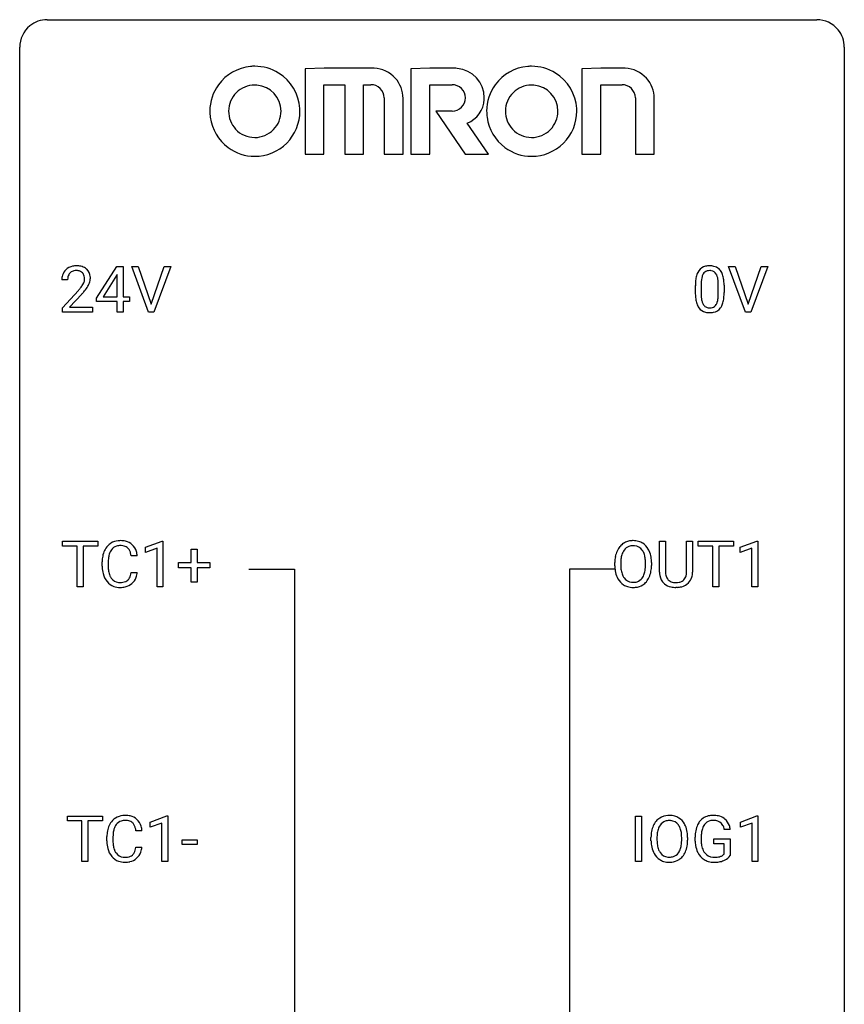
# Model space of a CAD drawing. Extents: x 3 to 27, y -3 to 108.
# Drawn here: x 3 to 27, y 80 to 108 of the extents above; entities that cross this region are included whole.
import ezdxf

# ---------------------------------------------------------------- set-up
doc = ezdxf.new("R2010")
doc.units = 0
doc.layers.add('DEFAULT_255_1_388', color=255, linetype='CONTINUOUS')
doc.layers.add('DEFAULT_255_2_778', color=255, linetype='CONTINUOUS')

msp = doc.modelspace()

# ---------------------------------------------------------------- linework, layer by layer
at = {"layer": 'DEFAULT_255_1_388'}
for p, q in [((4.997, 100.306), (5.586, 101.217)), ((5.596, 100.989), (5.576, 100.953)), ((5.586, 101.217), (5.764, 101.217)), ((5.596, 100.344), (5.596, 100.989)), ((5.764, 101.217), (5.764, 100.344)), ((6.5, 99.902), (6.013, 101.217)), ((6.013, 101.217), (6.202, 101.217)), ((6.202, 101.217), (6.576, 100.132)), ((6.576, 100.132), (6.952, 101.217)), ((7.142, 101.217), (6.654, 99.902)), ((6.952, 101.217), (7.142, 101.217)), ((23.737, 99.902), (23.25, 101.217)), ((23.25, 101.217), (23.439, 101.217)), ((23.439, 101.217), (23.813, 100.132)), ((23.813, 100.132), (24.189, 101.217)), ((24.379, 101.217), (23.891, 99.902)), ((24.189, 101.217), (24.379, 101.217)), ((4.161, 100.83), (3.994, 100.83)), ((5.576, 100.953), (5.186, 100.344)), ((22.457, 100.704), (22.457, 100.437)), ((22.953, 100.418), (22.953, 100.692)), ((4.019, 100.022), (4.474, 100.528)), ((4.573, 100.421), (4.22, 100.038)), ((22.29, 100.44), (22.29, 100.664)), ((23.12, 100.68), (23.12, 100.463)), ((4.997, 100.207), (4.997, 100.306)), ((5.596, 100.207), (4.997, 100.207)), ((5.186, 100.344), (5.596, 100.344)), ((5.596, 99.902), (5.596, 100.207)), ((5.764, 100.344), (5.946, 100.344)), ((5.946, 100.207), (5.764, 100.207)), ((5.764, 100.207), (5.764, 99.902)), ((5.946, 100.344), (5.946, 100.207)), ((4.019, 99.902), (4.019, 100.022)), ((4.881, 99.902), (4.019, 99.902)), ((4.22, 100.038), (4.881, 100.038)), ((4.881, 100.038), (4.881, 99.902)), ((5.764, 99.902), (5.596, 99.902)), ((6.654, 99.902), (6.5, 99.902)), ((23.891, 99.902), (23.737, 99.902)), ((4.018, 93.137), (4.018, 93.28)), ((4.018, 93.28), (5.036, 93.28)), ((4.44, 93.137), (4.018, 93.137)), ((4.44, 91.964), (4.44, 93.137)), ((5.036, 93.137), (4.613, 93.137)), ((4.613, 93.137), (4.613, 91.964)), ((5.036, 93.28), (5.036, 93.137)), ((6.411, 93.107), (6.89, 93.286)), ((6.411, 92.955), (6.411, 93.107)), ((6.748, 93.078), (6.411, 92.955)), ((6.748, 91.964), (6.748, 93.078)), ((6.89, 93.286), (6.916, 93.286)), ((6.916, 93.286), (6.916, 91.964)), ((7.734, 92.67), (7.734, 93.054)), ((7.734, 93.054), (7.902, 93.054)), ((7.902, 93.054), (7.902, 92.67)), ((21.256, 92.384), (21.256, 93.28)), ((21.256, 93.28), (21.428, 93.28)), ((21.428, 93.28), (21.428, 92.389)), ((22.034, 93.28), (22.208, 93.28)), ((22.034, 92.388), (22.034, 93.28)), ((22.208, 93.28), (22.208, 92.385)), ((22.374, 93.137), (22.374, 93.28)), ((22.374, 93.28), (23.391, 93.28)), ((22.796, 93.137), (22.374, 93.137)), ((22.796, 91.964), (22.796, 93.137)), ((23.391, 93.137), (22.968, 93.137)), ((22.968, 93.137), (22.968, 91.964)), ((23.391, 93.28), (23.391, 93.137)), ((23.587, 93.107), (24.066, 93.286)), ((23.587, 92.955), (23.587, 93.107)), ((23.924, 93.078), (23.587, 92.955)), ((23.924, 91.964), (23.924, 93.078)), ((24.066, 93.286), (24.092, 93.286)), ((24.092, 93.286), (24.092, 91.964)), ((6.173, 92.857), (5.999, 92.857)), ((5.16, 92.561), (5.16, 92.687)), ((5.335, 92.683), (5.335, 92.555)), ((7.367, 92.512), (7.367, 92.67)), ((7.367, 92.67), (7.734, 92.67)), ((7.734, 92.512), (7.367, 92.512)), ((7.734, 92.096), (7.734, 92.512)), ((7.902, 92.67), (8.269, 92.67)), ((8.269, 92.512), (7.902, 92.512)), ((7.902, 92.512), (7.902, 92.096)), ((8.269, 92.67), (8.269, 92.512)), ((19.964, 92.568), (19.964, 92.663)), ((20.136, 92.676), (20.136, 92.58)), ((20.849, 92.567), (20.849, 92.665)), ((21.022, 92.663), (21.022, 92.58)), ((5.999, 92.382), (6.173, 92.382)), ((4.613, 91.964), (4.44, 91.964)), ((6.916, 91.964), (6.748, 91.964)), ((7.902, 92.096), (7.734, 92.096)), ((21.776, 91.948), (21.73, 91.946)), ((22.968, 91.964), (22.796, 91.964)), ((24.092, 91.964), (23.924, 91.964)), ((4.155, 85.2), (4.155, 85.342)), ((4.155, 85.342), (5.172, 85.342)), ((5.172, 85.342), (5.172, 85.2)), ((6.547, 85.169), (7.026, 85.349)), ((7.026, 85.349), (7.053, 85.349)), ((7.053, 85.349), (7.053, 84.027)), ((20.565, 84.027), (20.565, 85.342)), ((20.565, 85.342), (20.738, 85.342)), ((20.738, 85.342), (20.738, 84.027)), ((23.589, 85.169), (24.068, 85.349)), ((24.068, 85.349), (24.094, 85.349)), ((24.094, 85.349), (24.094, 84.027)), ((4.577, 85.2), (4.155, 85.2)), ((4.577, 84.027), (4.577, 85.2)), ((5.172, 85.2), (4.749, 85.2)), ((4.749, 85.2), (4.749, 84.027)), ((6.547, 85.017), (6.547, 85.169)), ((6.884, 85.141), (6.547, 85.017)), ((6.884, 84.027), (6.884, 85.141)), ((23.589, 85.017), (23.589, 85.169)), ((23.926, 85.141), (23.589, 85.017)), ((23.926, 84.027), (23.926, 85.141)), ((6.31, 84.92), (6.135, 84.92)), ((23.299, 84.957), (23.125, 84.957)), ((5.297, 84.623), (5.297, 84.75)), ((5.471, 84.745), (5.471, 84.618)), ((7.466, 84.518), (7.466, 84.654)), ((7.466, 84.654), (7.907, 84.654)), ((7.907, 84.518), (7.466, 84.518)), ((7.907, 84.654), (7.907, 84.518)), ((21.009, 84.63), (21.009, 84.725)), ((21.182, 84.739), (21.182, 84.642)), ((21.895, 84.63), (21.895, 84.727)), ((22.067, 84.725), (22.067, 84.642)), ((22.285, 84.621), (22.285, 84.736)), ((22.459, 84.741), (22.459, 84.633)), ((22.822, 84.541), (22.822, 84.682)), ((22.822, 84.682), (23.299, 84.682)), ((23.126, 84.541), (22.822, 84.541)), ((23.126, 84.246), (23.126, 84.541)), ((23.299, 84.682), (23.299, 84.199)), ((6.135, 84.444), (6.31, 84.444)), ((4.749, 84.027), (4.577, 84.027)), ((7.053, 84.027), (6.884, 84.027)), ((20.738, 84.027), (20.565, 84.027)), ((24.094, 84.027), (23.926, 84.027))]:
    msp.add_line(p, q, dxfattribs=at)
for centre, radius, start, end in [((4.361, 100.859), 0.364, 133.4541, 162.9471), ((4.381, 100.838), 0.394, 100.787, 133.4382), ((4.398, 100.866), 0.234, 136.1757, 166.3673), ((4.385, 100.876), 0.216, 129.7286, 135.7539), ((4.394, 100.862), 0.233, 102.1738, 129.2061), ((4.42, 100.664), 0.572, 89.6607, 101.3702), ((4.421, 100.747), 0.352, 89.5461, 102.5418), ((4.428, 100.67), 0.565, 78.2173, 90.4129), ((4.424, 100.807), 0.291, 82.1602, 90.1506), ((4.44, 100.89), 0.207, 43.4417, 83.1661), ((4.468, 100.853), 0.378, 55.9269, 78.4888), ((4.431, 100.881), 0.219, 16.1713, 43.5286), ((4.49, 100.891), 0.334, 47.9298, 55.4049), ((4.501, 100.903), 0.318, 4.3348, 48.056), ((22.798, 100.821), 0.492, 148.7922, 164.5682), ((22.691, 100.881), 0.369, 144.5884, 148.1162), ((22.652, 100.908), 0.322, 101.644, 144.5143), ((22.8, 100.834), 0.329, 149.4208, 163.6283), ((22.681, 100.906), 0.189, 105.7981, 149.7388), ((22.7, 100.718), 0.518, 89.5283, 102.582), ((22.701, 100.831), 0.267, 89.3804, 105.6764), ((22.709, 100.713), 0.522, 77.0438, 90.5082), ((22.705, 100.802), 0.296, 81.1057, 90.2187), ((22.726, 100.901), 0.195, 30.7408, 82.4658), ((22.754, 100.898), 0.332, 48.2778, 77.4996), ((22.667, 100.863), 0.265, 24.2875, 31.3934), ((22.535, 100.807), 0.409, 12.0807, 23.8171), ((22.762, 100.912), 0.316, 36.3142, 47.6307), ((22.665, 100.847), 0.434, 18.2931, 35.677), ((22.378, 100.748), 0.736, 8.0247, 18.5606), ((4.451, 100.834), 0.458, 163.2878, 180.5582), ((4.512, 100.835), 0.351, 165.9091, 178.8685), ((4.609, 100.83), 0.448, 178.4391, 180.0084), ((3.992, 101.067), 0.715, 323.8963, 328.6419), ((4.223, 100.925), 0.444, 328.8295, 331.7891), ((4.335, 100.867), 0.318, 331.4255, 352.9366), ((4.374, 100.866), 0.278, 359.4863, 15.9343), ((4.35, 100.863), 0.302, 353.2258, 0.0166), ((4.121, 101.008), 0.721, 326.9133, 338.3508), ((4.426, 100.89), 0.394, 337.8914, 358.9968), ((4.378, 100.884), 0.442, 359.9252, 5.5972), ((23.634, 100.669), 1.344, 173.7674, 180.2316), ((23.125, 100.726), 0.833, 164.3059, 173.9001), ((23.749, 100.693), 1.292, 177.8639, 179.5036), ((23.407, 100.709), 0.95, 172.0258, 178.0705), ((23.036, 100.762), 0.575, 163.3765, 172.1411), ((22.225, 100.738), 0.726, 4.8365, 12.2906), ((21.751, 100.696), 1.202, 359.8093, 4.9408), ((21.91, 100.679), 1.21, 1.1275, 8.1718), ((21.545, 100.665), 1.575, 0.5433, 1.3867), ((2.957, 101.87), 2.026, 318.5133, 320.7829), ((3.552, 101.386), 1.259, 320.7373, 323.9739), ((3.241, 101.651), 1.813, 317.2588, 319.9046), ((3.673, 101.295), 1.254, 319.6472, 327.096), ((23.801, 100.46), 1.512, 180.7435, 181.1522), ((23.496, 100.449), 1.207, 180.8977, 188.0055), ((23.627, 100.433), 1.171, 179.7996, 185.2461), ((21.619, 100.435), 1.334, 357.5871, 359.2682), ((21.742, 100.458), 1.378, 353.8441, 0.2288), ((23.051, 100.384), 0.757, 187.8816, 198.2347), ((22.771, 100.29), 0.462, 197.9695, 215.2623), ((23.172, 100.39), 0.714, 185.1412, 193.0082), ((22.875, 100.319), 0.408, 192.7897, 205.2507), ((22.757, 100.267), 0.279, 205.8002, 211.2546), ((22.698, 100.227), 0.208, 210.379, 238.4008), ((22.617, 100.282), 0.32, 328.6635, 343.3325), ((22.372, 100.359), 0.576, 343.0498, 351.9392), ((21.982, 100.416), 0.97, 351.8072, 357.7958), ((22.601, 100.304), 0.503, 329.2804, 344.7473), ((22.264, 100.399), 0.853, 344.4935, 353.9764), ((22.656, 100.213), 0.323, 215.8618, 257.2788), ((22.702, 100.387), 0.503, 256.6229, 270.5105), ((22.696, 100.233), 0.212, 239.6522, 265.9794), ((22.706, 100.308), 0.288, 265.1324, 270.0603), ((22.709, 100.272), 0.251, 269.3314, 287.218), ((22.71, 100.401), 0.517, 269.5979, 281.6733), ((22.724, 100.215), 0.193, 287.7958, 329.0809), ((22.755, 100.213), 0.324, 280.5802, 324.9173), ((22.712, 100.242), 0.375, 324.9361, 328.6153), ((5.671, 92.8), 0.496, 95.646, 121.549), ((5.689, 92.676), 0.622, 89.9246, 96.1376), ((5.695, 92.689), 0.609, 76.6779, 90.4564), ((20.48, 92.806), 0.491, 93.0225, 122.4556), ((20.492, 92.698), 0.6, 89.9757, 93.6341), ((20.497, 92.743), 0.555, 73.7463, 90.4234), ((5.828, 92.73), 0.664, 155.0367, 169.6003), ((5.7, 92.791), 0.522, 136.7832, 155.2473), ((5.656, 92.828), 0.465, 121.7633, 136.4281), ((5.756, 92.787), 0.409, 143.0753, 163.1919), ((5.67, 92.853), 0.301, 109.2998, 143.3037), ((5.686, 92.795), 0.36, 89.3452, 108.5744), ((5.69, 92.663), 0.492, 87.3803, 90.0252), ((5.698, 92.781), 0.374, 74.7009, 87.8124), ((5.733, 92.902), 0.248, 47.4372, 75.0696), ((5.739, 92.868), 0.425, 47.4859, 76.9287), ((5.728, 92.903), 0.251, 27.8167, 46.4008), ((5.603, 92.836), 0.392, 15.7651, 27.941), ((5.723, 92.857), 0.444, 16.5424, 46.8935), ((20.535, 92.774), 0.553, 139.626, 156.0379), ((20.469, 92.827), 0.468, 122.6415, 139.3432), ((20.583, 92.766), 0.434, 143.5289, 163.298), ((20.478, 92.846), 0.302, 110.823, 143.918), ((20.488, 92.803), 0.346, 89.3037, 109.9046), ((20.493, 92.729), 0.42, 84.3846, 90.0761), ((20.511, 92.846), 0.302, 36.1437, 85.6628), ((20.516, 92.819), 0.477, 57.6631, 73.4517), ((20.434, 92.786), 0.4, 20.3231, 36.499), ((20.515, 92.822), 0.475, 29.1441, 57.4147), ((20.41, 92.756), 0.599, 24.0986, 29.7321), ((6.035, 92.691), 0.874, 169.5838, 180.2758), ((6.271, 92.685), 0.936, 174.3421, 180.143), ((5.976, 92.717), 0.639, 162.9376, 174.6209), ((5.38, 92.771), 0.625, 7.8889, 15.9242), ((5.542, 92.797), 0.635, 5.4073, 17.0364), ((20.893, 92.667), 0.929, 169.5253, 180.2766), ((20.679, 92.707), 0.712, 155.8315, 169.5089), ((21.068, 92.667), 0.932, 174.0509, 179.4175), ((20.797, 92.698), 0.659, 163.0419, 174.314), ((20.251, 92.719), 0.595, 7.8926, 20.2962), ((19.914, 92.669), 0.936, 359.7055, 8.036), ((20.294, 92.708), 0.725, 8.6655, 23.8241), ((20.043, 92.667), 0.979, 359.7807, 8.8218), ((6.242, 92.561), 1.082, 179.9915, 181.5398), ((6.01, 92.548), 0.849, 181.122, 193.8755), ((6.166, 92.551), 0.832, 179.6817, 189.1506), ((20.896, 92.574), 0.932, 180.3723, 188.9254), ((21.011, 92.575), 0.875, 179.6929, 188.7909), ((20.712, 92.527), 0.571, 188.6328, 202.5631), ((20.192, 92.536), 0.655, 342.4092, 353.6452), ((19.873, 92.576), 0.976, 353.4028, 359.4847), ((20.05, 92.575), 0.972, 350.4878, 0.2625), ((5.743, 92.479), 0.574, 193.548, 219.5756), ((5.885, 92.504), 0.546, 188.9911, 203.5772), ((5.764, 92.453), 0.415, 203.9075, 215.1312), ((5.66, 92.373), 0.284, 213.9072, 263.8849), ((5.744, 92.329), 0.232, 311.0645, 332.0111), ((5.61, 92.402), 0.385, 331.6587, 343.2877), ((5.378, 92.474), 0.628, 343.1447, 351.0104), ((5.215, 92.504), 0.794, 350.7125, 351.1627), ((5.734, 92.383), 0.432, 311.456, 340.4421), ((5.557, 92.449), 0.62, 340.1775, 353.7812), ((20.671, 92.536), 0.705, 188.7217, 204.824), ((20.582, 92.498), 0.607, 205.1185, 209.6465), ((20.484, 92.437), 0.492, 209.0633, 237.3493), ((20.57, 92.47), 0.419, 202.8079, 216.1196), ((20.479, 92.397), 0.303, 215.0756, 264.638), ((20.518, 92.389), 0.293, 288.0629, 323.8116), ((20.42, 92.462), 0.415, 323.6547, 342.6591), ((20.459, 92.463), 0.544, 319.8874, 336.1331), ((20.308, 92.531), 0.71, 336.0278, 350.5787), ((21.819, 92.386), 0.563, 180.2666, 190.1525), ((21.648, 92.349), 0.388, 189.2524, 227.5915), ((21.844, 92.386), 0.416, 179.5665, 191.9954), ((21.706, 92.355), 0.275, 191.6975, 215.1404), ((21.679, 92.339), 0.244, 215.6958, 224.8509), ((21.685, 92.348), 0.255, 225.2847, 255.011), ((21.789, 92.333), 0.236, 301.4983, 315.1469), ((21.773, 92.346), 0.256, 315.5953, 345.6679), ((21.647, 92.381), 0.387, 345.2526, 358.6304), ((21.532, 92.388), 0.502, 358.1724, 0.0117), ((21.812, 92.357), 0.393, 315.3344, 342.7643), ((21.719, 92.383), 0.49, 343.0898, 0.2614), ((5.65, 92.4), 0.451, 219.3628, 250.0611), ((5.669, 92.471), 0.525, 250.7885, 270.6488), ((5.674, 92.461), 0.373, 263.1758, 270.1031), ((5.678, 92.602), 0.513, 269.6723, 279.0607), ((5.675, 92.751), 0.805, 269.9996, 270.3613), ((5.68, 92.6), 0.654, 269.9359, 282.8097), ((5.708, 92.42), 0.329, 278.8749, 293.635), ((5.73, 92.396), 0.443, 282.4332, 310.7515), ((5.744, 92.336), 0.238, 293.8554, 310.0518), ((20.474, 92.424), 0.476, 237.535, 252.1858), ((20.49, 92.485), 0.538, 252.5221, 270.4416), ((20.494, 92.491), 0.397, 263.8464, 270.0831), ((20.498, 92.462), 0.368, 269.3649, 287.515), ((20.495, 92.562), 0.615, 269.917, 276.3395), ((20.514, 92.433), 0.486, 275.8196, 302.1886), ((20.527, 92.408), 0.458, 302.4806, 319.6144), ((21.663, 92.368), 0.412, 227.745, 230.1538), ((21.678, 92.391), 0.439, 230.6087, 257.9965), ((21.725, 92.596), 0.649, 257.6315, 270.4238), ((21.722, 92.473), 0.385, 254.5946, 267.9129), ((21.73, 92.595), 0.507, 267.4688, 270.0234), ((21.733, 92.529), 0.441, 269.5851, 281.1845), ((21.735, 92.557), 0.61, 273.85, 285.1796), ((21.765, 92.377), 0.286, 280.9345, 300.974), ((21.787, 92.383), 0.429, 284.6605, 315.2183), ((5.808, 84.863), 0.496, 95.646, 121.549), ((5.826, 84.738), 0.622, 89.9246, 96.1376), ((5.831, 84.752), 0.609, 76.6779, 90.4564), ((5.876, 84.931), 0.425, 47.4859, 76.9287), ((21.525, 84.869), 0.491, 93.0225, 122.4556), ((21.538, 84.76), 0.6, 89.9757, 93.6341), ((21.542, 84.805), 0.555, 73.7463, 90.4234), ((21.562, 84.882), 0.477, 57.6631, 73.4517), ((22.768, 84.905), 0.452, 98.419, 139.6707), ((22.811, 84.697), 0.664, 89.766, 99.4415), ((22.818, 84.704), 0.656, 78.0552, 90.4042), ((22.864, 84.909), 0.447, 54.638, 78.3339), ((5.964, 84.792), 0.664, 155.0367, 169.6003), ((5.836, 84.854), 0.522, 136.7832, 155.2473), ((5.793, 84.891), 0.465, 121.7633, 136.4281), ((5.893, 84.849), 0.409, 143.0753, 163.1919), ((5.807, 84.915), 0.301, 109.2998, 143.3037), ((5.822, 84.857), 0.36, 89.3452, 108.5744), ((5.827, 84.725), 0.492, 87.3803, 90.0252), ((5.835, 84.844), 0.374, 74.7009, 87.8124), ((5.87, 84.965), 0.248, 47.4372, 75.0696), ((5.864, 84.965), 0.251, 27.8167, 46.4008), ((5.74, 84.899), 0.392, 15.7651, 27.941), ((5.859, 84.919), 0.444, 16.5424, 46.8935), ((5.678, 84.86), 0.635, 5.4073, 17.0364), ((21.724, 84.769), 0.712, 155.8315, 169.5089), ((21.58, 84.836), 0.553, 139.626, 156.0379), ((21.514, 84.889), 0.468, 122.6415, 139.3432), ((21.628, 84.828), 0.434, 143.5289, 163.298), ((21.523, 84.908), 0.302, 110.823, 143.918), ((21.534, 84.865), 0.346, 89.3037, 109.9046), ((21.538, 84.791), 0.42, 84.3846, 90.0761), ((21.557, 84.908), 0.302, 36.1437, 85.6628), ((21.479, 84.849), 0.4, 20.3231, 36.499), ((21.561, 84.884), 0.475, 29.1441, 57.4147), ((21.456, 84.818), 0.599, 24.0986, 29.7321), ((21.339, 84.77), 0.725, 8.6655, 23.8241), ((22.953, 84.806), 0.662, 154.2857, 170.3893), ((22.809, 84.872), 0.504, 139.8401, 153.9335), ((22.882, 84.857), 0.408, 144.3561, 162.8564), ((22.782, 84.929), 0.285, 105.6679, 144.2649), ((22.811, 84.824), 0.394, 89.4149, 105.5825), ((22.816, 84.766), 0.451, 82.1064, 90.1997), ((22.853, 84.951), 0.263, 27.7361, 84.5258), ((22.726, 84.888), 0.405, 9.7559, 27.3214), ((22.885, 84.945), 0.405, 50.0314, 54.1563), ((22.873, 84.934), 0.421, 18.1092, 49.718), ((22.709, 84.874), 0.595, 7.9674, 18.6985), ((6.171, 84.754), 0.874, 169.5838, 180.2758), ((6.408, 84.748), 0.936, 174.3421, 180.143), ((6.112, 84.78), 0.639, 162.9376, 174.6209), ((5.516, 84.834), 0.625, 7.8889, 15.9242), ((21.938, 84.73), 0.929, 169.5253, 180.2766), ((22.113, 84.729), 0.932, 174.0509, 179.4175), ((21.843, 84.761), 0.659, 163.0419, 174.314), ((21.296, 84.781), 0.595, 7.8926, 20.2962), ((20.959, 84.732), 0.936, 359.7055, 8.036), ((21.088, 84.729), 0.979, 359.7807, 8.8218), ((23.309, 84.743), 1.024, 170.2025, 180.3562), ((23.461, 84.74), 1.002, 173.4671, 179.9729), ((23.117, 84.782), 0.655, 162.6076, 173.678), ((6.379, 84.623), 1.082, 179.9915, 181.5398), ((6.146, 84.611), 0.849, 181.122, 193.8755), ((6.303, 84.613), 0.832, 179.6817, 189.1506), ((6.022, 84.566), 0.546, 188.9911, 203.5772), ((21.942, 84.637), 0.932, 180.3723, 188.9254), ((21.717, 84.599), 0.705, 188.7217, 204.824), ((22.057, 84.638), 0.875, 179.6929, 188.7909), ((21.757, 84.59), 0.571, 188.6328, 202.5631), ((21.237, 84.599), 0.655, 342.4092, 353.6452), ((20.919, 84.638), 0.976, 353.4028, 359.4847), ((21.353, 84.593), 0.71, 336.0278, 350.5787), ((21.095, 84.638), 0.972, 350.4878, 0.2625), ((23.171, 84.627), 0.886, 180.3882, 188.9218), ((22.962, 84.592), 0.674, 188.6922, 205.7821), ((23.246, 84.628), 0.787, 179.6557, 190.008), ((22.986, 84.581), 0.522, 189.8118, 206.6795), ((5.879, 84.541), 0.574, 193.548, 219.5756), ((5.9, 84.516), 0.415, 203.9075, 215.1312), ((5.796, 84.435), 0.284, 213.9072, 263.8849), ((5.88, 84.398), 0.238, 293.8554, 310.0518), ((5.881, 84.391), 0.232, 311.0645, 332.0111), ((5.746, 84.465), 0.385, 331.6587, 343.2877), ((5.514, 84.536), 0.628, 343.1447, 351.0104), ((5.351, 84.566), 0.794, 350.7125, 351.1627), ((5.87, 84.446), 0.432, 311.456, 340.4421), ((5.693, 84.512), 0.62, 340.1775, 353.7812), ((21.627, 84.561), 0.607, 205.1185, 209.6465), ((21.529, 84.499), 0.492, 209.0633, 237.3493), ((21.616, 84.533), 0.419, 202.8079, 216.1196), ((21.525, 84.46), 0.303, 215.0756, 264.638), ((21.564, 84.451), 0.293, 288.0629, 323.8116), ((21.466, 84.524), 0.415, 323.6547, 342.6591), ((21.504, 84.525), 0.544, 319.8874, 336.1331), ((22.895, 84.564), 0.601, 206.1138, 207.4913), ((22.808, 84.511), 0.5, 206.7883, 238.6963), ((22.891, 84.536), 0.417, 207.1031, 217.7075), ((22.819, 84.474), 0.323, 216.7345, 265.6812), ((22.928, 84.44), 0.279, 286.077, 304.263), ((22.943, 84.416), 0.25, 304.5886, 317.1074), ((22.98, 84.424), 0.39, 295.8437, 324.855), ((5.786, 84.462), 0.451, 219.3628, 250.0611), ((5.805, 84.534), 0.525, 250.7885, 270.6488), ((5.81, 84.524), 0.373, 263.1758, 270.1031), ((5.814, 84.664), 0.513, 269.6723, 279.0607), ((5.811, 84.814), 0.805, 269.9996, 270.3613), ((5.817, 84.662), 0.654, 269.9359, 282.8097), ((5.844, 84.483), 0.329, 278.8749, 293.635), ((5.866, 84.458), 0.443, 282.4332, 310.7515), ((21.519, 84.486), 0.476, 237.535, 252.1858), ((21.535, 84.547), 0.538, 252.5221, 270.4416), ((21.539, 84.553), 0.397, 263.8464, 270.0831), ((21.544, 84.524), 0.368, 269.3649, 287.515), ((21.54, 84.624), 0.615, 269.917, 276.3395), ((21.559, 84.496), 0.486, 275.8196, 302.1886), ((21.572, 84.471), 0.458, 302.4806, 319.6144), ((22.81, 84.517), 0.506, 238.8204, 253.2788), ((22.829, 84.592), 0.584, 253.5785, 270.4176), ((22.834, 84.576), 0.425, 264.7368, 270.0611), ((22.837, 84.896), 0.745, 269.8334, 276.0538), ((22.833, 85.088), 1.079, 270.0022, 270.2491), ((22.838, 84.904), 0.895, 270.0201, 278.7495), ((22.86, 84.682), 0.53, 275.9894, 284.4616), ((22.876, 84.662), 0.65, 278.6622, 291.3047), ((22.882, 84.588), 0.434, 284.7038, 286.4938), ((22.934, 84.508), 0.486, 291.5691, 296.4556)]:
    msp.add_arc(centre, radius, start, end, dxfattribs=at)
at = {"layer": 'DEFAULT_255_2_778'}
for p, q in [((3.572, 108.347), (25.797, 108.347)), ((2.779, -1.984), (2.779, 107.553)), ((26.591, 107.553), (26.591, -1.984)), ((11.573, 106.944), (11.019, 106.923)), ((11.019, 106.923), (11.02, 106.923)), ((11.02, 106.923), (11.02, 104.46)), ((12.978, 106.944), (11.573, 106.944)), ((14.62, 106.944), (14.077, 106.923)), ((14.077, 106.923), (14.077, 104.46)), ((14.077, 106.923), (14.077, 106.923)), ((15.342, 106.944), (14.62, 106.944)), ((19.558, 106.944), (19.014, 106.923)), ((19.014, 106.923), (19.014, 104.46)), ((19.014, 106.923), (19.014, 106.923)), ((20.231, 106.944), (19.558, 106.944)), ((11.563, 104.46), (11.563, 106.468)), ((11.563, 106.468), (12.167, 106.468)), ((12.167, 106.468), (12.167, 104.46)), ((12.711, 104.46), (12.711, 106.468)), ((12.711, 106.468), (12.919, 106.468)), ((14.62, 104.46), (14.62, 106.468)), ((14.62, 106.468), (15.263, 106.468)), ((19.558, 104.46), (19.558, 106.468)), ((19.558, 106.468), (20.172, 106.468)), ((13.304, 106.092), (13.304, 104.46)), ((20.558, 106.092), (20.558, 104.46)), ((13.849, 104.46), (13.849, 106.073)), ((21.101, 104.46), (21.101, 106.073)), ((15.263, 105.707), (14.799, 105.707)), ((14.799, 105.707), (15.64, 104.46)), ((16.313, 104.46), (15.699, 105.36)), ((9.566, 104.401), (9.565, 104.401)), ((9.565, 104.401), (9.565, 104.401)), ((11.02, 104.46), (11.563, 104.46)), ((12.167, 104.46), (12.711, 104.46)), ((13.304, 104.46), (13.849, 104.46)), ((14.077, 104.46), (14.62, 104.46)), ((15.64, 104.46), (16.313, 104.46)), ((17.561, 104.401), (17.56, 104.401)), ((17.56, 104.401), (17.56, 104.401)), ((19.014, 104.46), (19.558, 104.46)), ((20.558, 104.46), (21.101, 104.46)), ((9.393, 92.472), (10.716, 92.472)), ((10.716, 92.472), (10.716, 51.462)), ((19.977, 92.472), (18.654, 92.472)), ((18.654, 92.472), (18.654, 51.461))]:
    msp.add_line(p, q, dxfattribs=at)
for centre, radius, start, end in [((3.57, 107.555), 0.791, 129.1313, 180.1451), ((3.57, 107.556), 0.791, 89.854, 129.1684), ((25.799, 107.555), 0.792, 39.4792, 90.1479), ((25.8, 107.555), 0.791, 359.8534, 39.5154), ((9.568, 105.702), 1.3, 95.4072, 143.9213), ((9.565, 105.703), 1.298, 89.9938, 95.267), ((9.567, 105.697), 1.305, 58.1429, 90.0952), ((17.563, 105.702), 1.3, 94.9693, 143.9223), ((17.56, 105.703), 1.299, 89.9948, 94.8302), ((17.562, 105.697), 1.305, 58.1454, 90.0959), ((9.576, 105.703), 1.295, 3.2656, 58.3171), ((12.978, 106.036), 0.907, 87.7231, 90.0026), ((12.983, 106.077), 0.866, 42.2002, 87.9269), ((15.342, 106.073), 0.87, 85.4601, 90.0076), ((15.342, 106.092), 0.851, 0.0012, 85.359), ((17.571, 105.703), 1.295, 3.2655, 58.3194), ((20.231, 106.036), 0.908, 87.7236, 90.0026), ((20.235, 106.077), 0.866, 42.2038, 87.9292), ((9.553, 105.707), 1.285, 143.7115, 180.0118), ((9.563, 105.707), 0.751, 90.0051, 134.9498), ((9.563, 105.719), 0.739, 89.854, 90), ((9.565, 105.664), 0.794, 85.3924, 90.0084), ((9.574, 105.705), 0.752, 0.1093, 85.782), ((12.926, 106.09), 0.378, 0.3728, 91.1639), ((12.981, 106.077), 0.868, 359.7646, 42.1161), ((15.272, 106.089), 0.378, 0.4398, 91.3045), ((17.548, 105.707), 1.285, 143.7084, 180.011), ((17.558, 105.707), 0.751, 90.0105, 134.9443), ((17.558, 105.72), 0.738, 89.8539, 90), ((17.56, 105.663), 0.795, 85.042, 90.01), ((17.569, 105.706), 0.752, 0.0862, 85.4319), ((20.173, 106.083), 0.385, 1.3931, 90.1584), ((20.233, 106.077), 0.868, 359.7644, 42.1182), ((9.563, 105.707), 0.751, 134.9329, 180.0156), ((15.27, 106.087), 0.38, 269.026, 0.7811), ((15.344, 106.092), 0.85, 356.8377, 0.0046), ((17.558, 105.707), 0.751, 134.9462, 180.0023), ((15.429, 106.075), 0.764, 290.7362, 357.8), ((9.595, 105.707), 1.326, 179.9839, 187.7459), ((9.577, 105.705), 1.308, 187.786, 233.4193), ((9.576, 105.703), 0.764, 179.7053, 222.5742), ((9.566, 105.703), 0.76, 315.8129, 0.3254), ((9.566, 105.705), 1.304, 315.0201, 359.9944), ((9.576, 105.707), 1.294, 359.9975, 3.0901), ((9.594, 105.705), 1.277, 359.9949, 0.0963), ((17.589, 105.707), 1.326, 179.9839, 187.7459), ((17.571, 105.705), 1.308, 187.786, 233.4193), ((17.571, 105.703), 0.764, 179.7072, 222.5791), ((17.561, 105.702), 0.76, 315.7304, 0.2858), ((17.849, 105.707), 0.472, 359.944, 0.0187), ((17.561, 105.705), 1.305, 315.0277, 0.0033), ((17.571, 105.707), 1.294, 359.9975, 3.0901), ((17.383, 105.705), 1.483, 0.0061, 0.079), ((9.563, 105.692), 0.747, 222.6257, 270.1489), ((9.569, 105.703), 0.758, 269.6811, 315.6152), ((17.558, 105.692), 0.747, 222.6267, 270.1451), ((17.564, 105.703), 0.758, 269.6781, 315.5292), ((9.566, 105.705), 1.304, 270.0008, 315.0267), ((17.561, 105.705), 1.304, 270.0007, 315.0225), ((9.564, 105.685), 1.284, 233.31, 270.0348), ((17.559, 105.685), 1.284, 233.31, 270.0348)]:
    msp.add_arc(centre, radius, start, end, dxfattribs=at)

doc.saveas('drawing.dxf')
